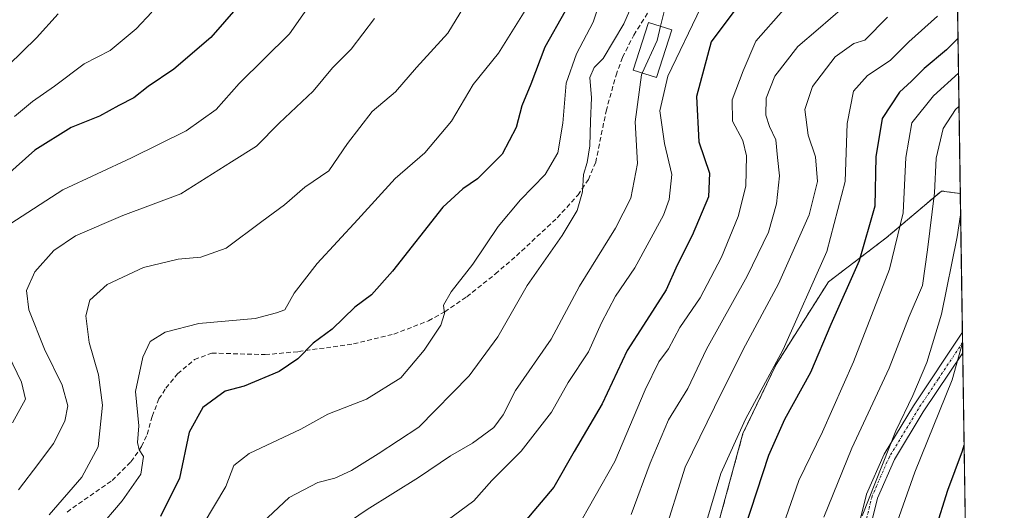
# Model space of a CAD drawing. Units: metres. Extents: x 599983 to 603408, y 4773120 to 4775484.
# Drawn here: x 603198 to 603408, y 4773722 to 4773827 of the extents above; entities that cross this region are included whole.
import ezdxf

# ---------------------------------------------------------------- set-up
doc = ezdxf.new("R2010")
doc.units = ezdxf.units.M
doc.header["$MEASUREMENT"] = 0
for name, pattern in [('TRAZO_Y_PUNTO', [1, 0.5, -0.25, 0, -0.25]), ('TRAZOS', [0.75, 0.5, -0.25]), ('TRAZOSX2', [1.5, 1, -0.5])]:
    doc.linetypes.add(name, pattern=pattern)
for name, color, linetype, lineweight in [('Arbolado forestal', 92, 'TRAZOS', 0), ('Arbolado forestal CxS', 92, 'Continuous', 0), ('Camino', 19, 'Continuous', 0), ('Camino Cxs', 19, 'Continuous', 0), ('Camino eje', 39, 'TRAZO_Y_PUNTO', 13), ('Comarca CxS', 133, 'Continuous', 0), ('Comunidad Autónoma CxS', 142, 'Continuous', 0), ('Curva de nivel maestra', 36, 'Continuous', 30), ('Curva de nivel normal', 36, 'Continuous', 0), ('Edificación', 1, 'Continuous', 13), ('Edificación Cxs', 1, 'Continuous', 13), ('Municipio CxS', 142, 'Continuous', 0), ('Provincia CxS', 1, 'Continuous', 0), ('Senda', 19, 'TRAZOSX2', 0)]:
    doc.layers.add(name, color=color, linetype=linetype, lineweight=lineweight)

# ---------------------------------------------------------------- blocks, each defined once
blk = doc.blocks.new('*U179')
at = {"layer": 'Curva de nivel normal', "color": 36, "linetype": 'Continuous', "lineweight": 0}
blk.add_polyline3d([(603369.4, 4773720.32, 540), (603375.36, 4773735.03, 540), (603383.35, 4773752.16, 540), (603387.62, 4773763.15, 540), (603390.47, 4773769.82, 540), (603391.55, 4773777.39, 540), (603393.09, 4773789.58, 540), (603393.42, 4773797, 540), (603394.88, 4773803.31, 540), (603397.56, 4773807.41, 540), (603398.29, 4773808.05, 540)], dxfattribs=at)
blk = doc.blocks.new('*U180')
at = {"layer": 'Curva de nivel normal', "color": 36, "linetype": 'Continuous', "lineweight": 0}
blk.add_polyline3d([(603393.72, 4773827.28, 555), (603387.58, 4773821.8, 555), (603383.58, 4773817.86, 555), (603378.72, 4773814.64, 555), (603375.78, 4773811.26, 555), (603374.41, 4773804.41, 555), (603373.99, 4773792, 555), (603370.05, 4773777.03, 555), (603360.7, 4773756.14, 555), (603352.66, 4773741.24, 555), (603347.39, 4773729.66, 555), (603343.97, 4773718.16, 555)], dxfattribs=at)
blk = doc.blocks.new('*U182')
at = {"layer": 'Curva de nivel normal', "color": 36, "linetype": 'Continuous', "lineweight": 0}
for points in [[(603330.63, 4773815.15, 585), (603330.45, 4773814.76, 585), (603329.12, 4773804.78, 585), (603329.57, 4773795.87, 585), (603328.18, 4773788.44, 585), (603324.91, 4773782.04, 585), (603317.19, 4773769.65, 585), (603311.15, 4773758.32, 585), (603303.54, 4773747.33, 585), (603300.87, 4773742.16, 585), (603298.92, 4773739.48, 585), (603294.37, 4773736.08, 585), (603289.66, 4773733.42, 585), (603282.8, 4773728.81, 585), (603271.87, 4773721.96, 585), (603266.53, 4773718.31, 585)], [(603396.58, 4773920.07, 585), (603391.83, 4773917.02, 585), (603388.28, 4773912.9, 585), (603387.31, 4773905.14, 585), (603387.51, 4773894.04, 585), (603385.09, 4773883.39, 585), (603380.07, 4773874.36, 585), (603374.79, 4773868.14, 585), (603371.66, 4773863.98, 585), (603368.04, 4773860.5, 585), (603361.08, 4773854.65, 585), (603346.72, 4773845.48, 585), (603341.7, 4773841.75, 585), (603339.74, 4773839.38, 585), (603336.52, 4773836.74, 585), (603334.9, 4773833.7, 585), (603335.52, 4773829.16, 585), (603334.55, 4773825.15, 585)]]:
    blk.add_polyline3d(points, dxfattribs=at)
blk = doc.blocks.new('*U188')
at = {"layer": 'Curva de nivel normal', "color": 36, "linetype": 'Continuous', "lineweight": 0}
blk.add_polyline3d([(603305.98, 4773829.06, 605), (603299.89, 4773819.38, 605), (603294.51, 4773812.72, 605), (603289.85, 4773804.88, 605), (603284.18, 4773798.14, 605), (603277.85, 4773792.67, 605), (603269.86, 4773783.87, 605), (603261.15, 4773774.51, 605), (603256.28, 4773768.15, 605), (603254.24, 4773764.56, 605), (603252.5, 4773763.92, 605), (603247.93, 4773762.75, 605), (603235.86, 4773761.7, 605), (603228.69, 4773759.84, 605), (603225.51, 4773757.82, 605), (603223.92, 4773754.49, 605), (603222.33, 4773747.16, 605), (603223.04, 4773739.83, 605), (603222.81, 4773736.29, 605), (603223.14, 4773734.68, 605), (603224.08, 4773733.29, 605), (603223.51, 4773729.5, 605), (603219.49, 4773723.83, 605), (603214.13, 4773717.5, 605)], dxfattribs=at)
blk = doc.blocks.new('*U190')
at = {"layer": 'Curva de nivel normal', "color": 36, "linetype": 'Continuous', "lineweight": 0}
blk.add_polyline3d([(603381.36, 4773708.79, 530), (603388.86, 4773729.9, 530), (603396.86, 4773749.67, 530), (603399.05, 4773757.55, 530)], dxfattribs=at)
blk = doc.blocks.new('*U191')
at = {"layer": 'Curva de nivel normal', "color": 36, "linetype": 'Continuous', "lineweight": 0}
blk.add_polyline3d([(603373.5, 4773829.08, 565), (603368.17, 4773824.57, 565), (603363.84, 4773820.85, 565), (603358.96, 4773814.47, 565), (603357.07, 4773809.82, 565), (603357.01, 4773806.15, 565), (603357.8, 4773803.72, 565), (603359.17, 4773800.92, 565), (603359.49, 4773797.14, 565), (603359.92, 4773793.21, 565), (603359.28, 4773787.26, 565), (603357.59, 4773781.2, 565), (603353.04, 4773771.78, 565), (603344.33, 4773756.16, 565), (603340.36, 4773747.82, 565), (603336.24, 4773741.13, 565), (603332.29, 4773731.82, 565), (603328.22, 4773720.86, 565)], dxfattribs=at)
blk = doc.blocks.new('*U196')
at = {"layer": 'Curva de nivel normal', "color": 36, "linetype": 'Continuous', "lineweight": 0}
blk.add_polyline3d([(603196.47, 4773805.9, 630), (603200.32, 4773809.1, 630), (603205.02, 4773812.39, 630), (603211.42, 4773817.15, 630), (603216.93, 4773819.98, 630), (603222.52, 4773824.58, 630), (603225.86, 4773828.14, 630)], dxfattribs=at)
blk = doc.blocks.new('*U214')
at = {"layer": 'Curva de nivel normal', "color": 36, "linetype": 'Continuous', "lineweight": 0}
blk.add_polyline3d([(603236.8, 4773718.73, 595), (603241.64, 4773726.83, 595), (603243.36, 4773731.35, 595), (603246.66, 4773733.9, 595), (603257.65, 4773739.08, 595), (603263.46, 4773742.33, 595), (603271.73, 4773745.5, 595), (603279.04, 4773750.09, 595), (603284.06, 4773755.98, 595), (603287.58, 4773761.31, 595), (603288.39, 4773763.8, 595), (603288.19, 4773765.61, 595), (603289.77, 4773768.44, 595), (603294.41, 4773774.37, 595), (603299.86, 4773782.37, 595), (603304.58, 4773788.06, 595), (603309.88, 4773793.49, 595), (603312.57, 4773798.15, 595), (603313.62, 4773804.49, 595), (603314.35, 4773813.02, 595), (603316.55, 4773819.26, 595), (603320.13, 4773826.01, 595), (603322.6, 4773833.48, 595)], dxfattribs=at)
blk = doc.blocks.new('*U215')
at = {"layer": 'Curva de nivel normal', "color": 36, "linetype": 'Continuous', "lineweight": 0}
blk.add_polyline3d([(603360.7, 4773718.5, 545), (603364.06, 4773728.16, 545), (603369.12, 4773738.5, 545), (603375.72, 4773753.49, 545), (603383.42, 4773773.25, 545), (603386.38, 4773785.28, 545), (603386.9, 4773797.13, 545), (603388.24, 4773804.55, 545), (603392.83, 4773810.32, 545), (603398.18, 4773815.12, 545)], dxfattribs=at)
blk = doc.blocks.new('*U227')
at = {"layer": 'Curva de nivel normal', "color": 36, "linetype": 'Continuous', "lineweight": 0}
blk.add_polyline3d([(603292.46, 4773829.2, 610), (603289.07, 4773823.66, 610), (603282.4, 4773816.38, 610), (603277.88, 4773811.14, 610), (603272.95, 4773806.98, 610), (603267.68, 4773800.14, 610), (603263.68, 4773794.3, 610), (603258.51, 4773790.81, 610), (603254.18, 4773787.02, 610), (603249.31, 4773783.46, 610), (603241.71, 4773777.75, 610), (603236.3, 4773775.82, 610), (603231.46, 4773775.43, 610), (603224.04, 4773773.62, 610), (603216.3, 4773769.98, 610), (603212.6, 4773766.65, 610), (603211.72, 4773763.28, 610), (603212.47, 4773757.58, 610), (603214.44, 4773750.74, 610), (603215.27, 4773744.24, 610), (603214.39, 4773735.35, 610), (603210.92, 4773728.85, 610), (603203.89, 4773720.82, 610)], dxfattribs=at)
blk = doc.blocks.new('*U243')
at = {"layer": 'Curva de nivel normal', "color": 36, "linetype": 'Continuous', "lineweight": 0}
blk.add_polyline3d([(603383.04, 4773827.13, 560), (603378.17, 4773822.16, 560), (603375.84, 4773821.45, 560), (603371.84, 4773818.65, 560), (603366.98, 4773812.31, 560), (603365.36, 4773807.4, 560), (603366.08, 4773801.92, 560), (603367.64, 4773797.28, 560), (603368.03, 4773791.98, 560), (603366.25, 4773784.89, 560), (603359.74, 4773770.12, 560), (603352.18, 4773756.1, 560), (603346.03, 4773743.83, 560), (603339.8, 4773730.97, 560), (603335, 4773715.72, 560)], dxfattribs=at)
blk = doc.blocks.new('*U249')
at = {"layer": 'Curva de nivel normal', "color": 36, "linetype": 'Continuous', "lineweight": 0}
blk.add_polyline3d([(603398.64, 4773784.91, 535), (603397.9, 4773780.15, 535), (603394.57, 4773763.7, 535), (603391.43, 4773753.34, 535), (603388.45, 4773746.3, 535), (603384.78, 4773738.74, 535), (603377.58, 4773720.61, 535)], dxfattribs=at)
blk = doc.blocks.new('*U271')
at = {"layer": 'Curva de nivel maestra', "color": 36, "linetype": 'Continuous', "lineweight": 30}
blk.add_polyline3d([(603398.07, 4773822.56, 550), (603395.64, 4773820.09, 550), (603390.83, 4773816.13, 550), (603388.14, 4773813.42, 550), (603385.58, 4773811.05, 550), (603381.9, 4773805.49, 550), (603380.5, 4773797.3, 550), (603380.33, 4773786.74, 550), (603376.94, 4773775.04, 550), (603370.92, 4773761.47, 550), (603366.55, 4773751.23, 550), (603361.01, 4773741.16, 550), (603357.62, 4773733.5, 550), (603352.48, 4773717.83, 550)], dxfattribs=at)
blk = doc.blocks.new('*U281')
at = {"layer": 'Curva de nivel maestra', "color": 36, "linetype": 'Continuous', "lineweight": 30}
blk.add_polyline3d([(603314.12, 4773828.37, 600), (603309.83, 4773820.71, 600), (603306.78, 4773812.79, 600), (603304.88, 4773808.13, 600), (603303.7, 4773803.56, 600), (603300.68, 4773797.82, 600), (603295.4, 4773792.55, 600), (603292.27, 4773790.42, 600), (603287.99, 4773786.55, 600), (603277.24, 4773772.82, 600), (603272.8, 4773767.82, 600), (603269.22, 4773765.14, 600), (603264.4, 4773760.46, 600), (603260.3, 4773757.5, 600), (603257.02, 4773754.16, 600), (603253.06, 4773751.42, 600), (603245.54, 4773748.27, 600), (603241.51, 4773747.2, 600), (603236.76, 4773743.74, 600), (603233.84, 4773738.46, 600), (603231.74, 4773728.65, 600), (603227.66, 4773720.44, 600)], dxfattribs=at)
blk = doc.blocks.new('*U288')
at = {"layer": 'Curva de nivel maestra', "color": 36, "linetype": 'Continuous', "lineweight": 30}
blk.add_polyline3d([(603393.28, 4773717.66, 525), (603395.94, 4773726.05, 525), (603399.01, 4773734.45, 525), (603399.38, 4773735.68, 525)], dxfattribs=at)

msp = doc.modelspace()

# ---------------------------------------------------------------- linework, layer by layer
at = {"layer": 'Arbolado forestal', "color": 92, "linetype": 'TRAZOS', "lineweight": 0}
for points in [[(603397.67, 4773848.36, 564.45), (603398.57, 4773789.43, 535.99)], [(603327.5, 4773674.94, 552.23), (603332.56, 4773676.73, 550.96), (603343.45, 4773689.92, 550.1), (603347.1, 4773695.15, 548.92), (603345.07, 4773712.26, 553.62), (603352.13, 4773738.17, 554.54), (603359.2, 4773752.88, 554.92), (603370.38, 4773770.55, 553.66), (603382.75, 4773779.96, 547.07), (603394.52, 4773789.97, 538.64), (603398.57, 4773789.43, 535.99)], [(603327.5, 4773674.94, 552.23), (603332.56, 4773676.73, 550.96), (603343.45, 4773689.92, 550.1), (603347.1, 4773695.15, 548.92), (603345.07, 4773712.26, 553.62), (603352.13, 4773738.17, 554.54), (603359.2, 4773752.88, 554.92), (603370.38, 4773770.55, 553.66), (603382.75, 4773779.96, 547.07), (603394.52, 4773789.97, 538.64), (603398.57, 4773789.43, 535.99)], [(603398.57, 4773789.43, 535.99), (603399.02, 4773759.81, 530.74), (603399.05, 4773757.61, 530.21), (603399.08, 4773755.4, 529.66), (603400.04, 4773692.47, 516.23)]]:
    msp.add_polyline3d(points, dxfattribs=at)
at = {"layer": 'Arbolado forestal CxS', "color": 92, "linetype": 'Continuous', "lineweight": 0}
msp.add_polyline3d([(603397.67, 4773848.36, 564.45), (603398.57, 4773789.43, 535.99), (603394.52, 4773789.97, 538.64), (603382.75, 4773779.96, 547.07), (603370.39, 4773770.54, 553.66), (603359.2, 4773752.88, 554.92), (603352.13, 4773738.17, 554.54), (603345.07, 4773712.26, 553.62), (603347.1, 4773695.15, 548.92), (603343.45, 4773689.92, 550.1), (603332.56, 4773676.73, 550.96), (603327.5, 4773674.94, 552.23), (603320.51, 4773672.47, 553.63), (603318.77, 4773673.1, 554.28), (603305.77, 4773697.18, 566.6), (603294.09, 4773718.82, 578.33), (603261.43, 4773715.92, 584.54), (603174.16, 4773700.79, 614.72), (603152.57, 4773697.05, 618.19), (603125.96, 4773694.25, 618.34), (603028.46, 4773683.98, 624.9), (603019.19, 4773682.9, 626.45), (602935.56, 4773673.1, 657.32)], dxfattribs=at)
msp.add_polyline3d([(603398.57, 4773789.43, 535.99), (603400.04, 4773692.47, 516.23), (603399.23, 4773691.66, 516.44), (603398.05, 4773674, 512.73), (603390.99, 4773665.17, 516.09), (603375.44, 4773660.26, 526.35), (603357.43, 4773654.57, 535.68), (603340.36, 4773663.4, 544.46), (603327.5, 4773674.94, 552.23), (603332.56, 4773676.73, 550.96), (603343.45, 4773689.92, 550.1), (603347.1, 4773695.15, 548.92), (603345.07, 4773712.26, 553.62), (603352.13, 4773738.17, 554.54), (603359.2, 4773752.88, 554.92), (603370.39, 4773770.54, 553.66), (603382.75, 4773779.96, 547.07), (603394.52, 4773789.97, 538.64), (603398.57, 4773789.43, 535.99)], close=True, dxfattribs=at)
at = {"layer": 'Camino', "color": 19, "linetype": 'Continuous', "lineweight": 0}
for points in [[(603375.62, 4773713.47, 534.4), (603378.54, 4773725.21, 535.2), (603382.29, 4773733.75, 535.05), (603388.55, 4773744.11, 534.05), (603399.02, 4773759.81, 530.74)], [(603399.02, 4773759.81, 530.74), (603399.08, 4773755.4, 529.66)], [(603399.08, 4773755.4, 529.66), (603390.67, 4773742.77, 532.31), (603384.52, 4773732.59, 533.3), (603380.91, 4773724.4, 533.33), (603378.05, 4773712.91, 532.91)]]:
    msp.add_polyline3d(points, dxfattribs=at)
at = {"layer": 'Camino Cxs', "color": 19, "linetype": 'Continuous', "lineweight": 0}
msp.add_polyline3d([(603375.62, 4773713.47, 534.4), (603378.54, 4773725.21, 535.2), (603382.29, 4773733.75, 535.05), (603388.55, 4773744.11, 534.05), (603399.02, 4773759.81, 530.74), (603399.08, 4773755.4, 529.66), (603390.67, 4773742.77, 532.31), (603384.52, 4773732.59, 533.3), (603380.91, 4773724.4, 533.33), (603378.05, 4773712.91, 532.91)], dxfattribs=at)
at = {"layer": 'Camino eje', "color": 39, "linetype": 'TRAZO_Y_PUNTO', "lineweight": 13}
msp.add_polyline3d([(603399.05, 4773757.6, 530.21), (603393.82, 4773749.76, 531.93), (603389.61, 4773743.44, 533.16), (603383.41, 4773733.17, 534.17), (603381.6, 4773729.08, 534.56), (603379.73, 4773724.81, 534.28), (603376.84, 4773713.19, 533.61)], dxfattribs=at)
at = {"layer": 'Comarca CxS', "color": 133, "linetype": 'Continuous', "lineweight": 0}
msp.add_polyline3d([(603407.97, 4773170.26, 396.31), (600017.33, 4773119.71, 431.4), (599983.34, 4775433.31, 744.81), (603372.84, 4775483.83, 250.28), (603407.97, 4773170.26, 396.31)], close=True, dxfattribs=at)
msp.add_polyline3d([(603407.97, 4773170.26, 396.31), (600017.33, 4773119.71, 431.4), (599983.34, 4775433.31, 744.81), (603372.84, 4775483.83, 250.28), (603407.97, 4773170.26, 396.31)], close=True, dxfattribs=at)
at = {"layer": 'Comunidad Autónoma CxS', "color": 142, "linetype": 'Continuous', "lineweight": 0}
msp.add_polyline3d([(603407.97, 4773170.26, 396.31), (600017.33, 4773119.71, 431.4), (599983.34, 4775433.31, 744.81), (603372.84, 4775483.83, 250.28), (603407.97, 4773170.26, 396.31)], close=True, dxfattribs=at)
msp.add_polyline3d([(603407.97, 4773170.26, 396.31), (600017.33, 4773119.71, 431.4), (599983.34, 4775433.31, 744.81), (603372.84, 4775483.83, 250.28), (603407.97, 4773170.26, 396.31)], close=True, dxfattribs=at)
at = {"layer": 'Curva de nivel maestra', "color": 36, "linetype": 'Continuous', "lineweight": 30}
for points in [[(603246.74, 4773832.31, 625), (603238.42, 4773822.75, 625), (603230.54, 4773816.02, 625), (603225.04, 4773812.27, 625), (603222.01, 4773809.89, 625), (603218.78, 4773808.23, 625), (603214.64, 4773805.93, 625), (603208.62, 4773803.54, 625), (603200.84, 4773798.69, 625), (603188.84, 4773788, 625)], [(603351.23, 4773829.71, 575), (603345.37, 4773821.82, 575), (603342.19, 4773810.17, 575), (603342.72, 4773800.47, 575), (603345.01, 4773793.79, 575), (603344.75, 4773788.72, 575), (603341.31, 4773780.49, 575), (603338.06, 4773774.15, 575), (603335.7, 4773768.86, 575), (603330.88, 4773761.33, 575), (603327.38, 4773755.87, 575), (603322.06, 4773744.5, 575), (603316.08, 4773734.32, 575), (603311.73, 4773726.75, 575), (603305.51, 4773719.4, 575)]]:
    msp.add_polyline3d(points, dxfattribs=at)
at = {"layer": 'Curva de nivel normal', "color": 36, "linetype": 'Continuous', "lineweight": 0}
for points in [[(603263.27, 4773835.08, 620), (603255.27, 4773823.52, 620), (603244.53, 4773812.96, 620), (603239.6, 4773807.39, 620), (603233.19, 4773802.84, 620), (603221.52, 4773797.04, 620), (603206.86, 4773790.22, 620), (603195.69, 4773783.02, 620)], [(603243.75, 4773713.75, 590), (603255.18, 4773724.53, 590), (603261.28, 4773727.73, 590), (603264.91, 4773728.67, 590), (603268.5, 4773730.26, 590), (603274.17, 4773733.84, 590), (603282.9, 4773739.54, 590), (603293.62, 4773750.5, 590), (603299.75, 4773758.82, 590), (603306.06, 4773769.82, 590), (603313.5, 4773780.49, 590), (603316.73, 4773785.82, 590), (603317.82, 4773789.82, 590), (603318.04, 4773793.49, 590), (603318.83, 4773796.05, 590), (603319.41, 4773799.61, 590), (603319.53, 4773804.86, 590), (603319.81, 4773809.84, 590), (603319.44, 4773814.19, 590), (603320.36, 4773816.33, 590), (603322.3, 4773818.24, 590), (603326.69, 4773825.7, 590), (603331.1, 4773835.87, 590)], [(603195.19, 4773816.82, 635), (603201.19, 4773822.68, 635), (603205.86, 4773827.8, 635)], [(603343.15, 4773829.14, 580), (603336.11, 4773814.48, 580), (603334.38, 4773807.12, 580), (603335.34, 4773800.14, 580), (603336.92, 4773793.49, 580), (603336.37, 4773788.18, 580), (603335.18, 4773784.83, 580), (603329.03, 4773773.53, 580), (603324.91, 4773767.5, 580), (603321.88, 4773761.82, 580), (603319.15, 4773755.64, 580), (603314.77, 4773749.06, 580), (603311.24, 4773742.73, 580), (603304.73, 4773734.43, 580), (603298.48, 4773728.16, 580), (603294.64, 4773723.83, 580), (603288.94, 4773719.57, 580)], [(603360.83, 4773828.64, 570), (603354.85, 4773821.97, 570), (603352.21, 4773815.67, 570), (603349.82, 4773809.42, 570), (603349.92, 4773804.9, 570), (603352.08, 4773800.73, 570), (603352.86, 4773797.51, 570), (603352.72, 4773791.03, 570), (603351.11, 4773784.5, 570), (603347.57, 4773775.84, 570), (603342.98, 4773767.16, 570), (603338.66, 4773760.79, 570), (603336.26, 4773756.27, 570), (603334.18, 4773753.45, 570), (603331.27, 4773747.48, 570), (603324.76, 4773732.21, 570), (603316.33, 4773717.37, 570)], [(603273.39, 4773826.81, 615), (603268.41, 4773820.28, 615), (603264.44, 4773816.31, 615), (603260.32, 4773811.3, 615), (603253.05, 4773804.44, 615), (603248.18, 4773799.56, 615), (603242.85, 4773796.22, 615), (603232.05, 4773789.36, 615), (603219.64, 4773784.72, 615), (603209.57, 4773780.42, 615), (603204.93, 4773777.28, 615), (603200.82, 4773772.69, 615), (603199.08, 4773768.69, 615), (603199.55, 4773764.6, 615), (603202.88, 4773756.16, 615), (603206.68, 4773748.5, 615), (603207.88, 4773744.07, 615), (603207.28, 4773740.8, 615), (603204.86, 4773736.07, 615), (603201.67, 4773731.83, 615), (603197.39, 4773726.16, 615)], [(603334.55, 4773825.15, 585), (603333.82, 4773822.12, 585), (603330.63, 4773815.15, 585)], [(603194.32, 4773756.86, 620), (603198.03, 4773749.16, 620), (603198.82, 4773745.5, 620), (603196.07, 4773740.47, 620)]]:
    msp.add_polyline3d(points, dxfattribs=at)
at = {"layer": 'Edificación', "color": 1, "linetype": 'Continuous', "lineweight": 13}
msp.add_polyline3d([(603336.94, 4773824.38, 592.1), (603333.65, 4773814.18, 593.31), (603328.65, 4773815.79, 593.03), (603331.94, 4773825.99, 586.72), (603336.94, 4773824.38, 592.1)], dxfattribs=at)
at = {"layer": 'Edificación Cxs', "color": 1, "linetype": 'Continuous', "lineweight": 13}
msp.add_polyline3d([(603336.94, 4773824.38, 592.1), (603333.65, 4773814.18, 593.31), (603328.65, 4773815.79, 593.03), (603331.94, 4773825.99, 586.72), (603336.94, 4773824.38, 592.1)], close=True, dxfattribs=at)
at = {"layer": 'Municipio CxS', "color": 142, "linetype": 'Continuous', "lineweight": 0}
for points in [[(603394.38, 4774065.07, 632.39), (603402.42, 4773536.09, 489), (603402.42, 4773536.09, 489), (603343.64, 4773604.39, 521.63), (603342.84, 4773604.8, 521.96), (603339.52, 4773606.55, 523.51), (603338.69, 4773606.99, 523.91), (603176.87, 4773692.12, 610.48), (603173.67, 4773693.8, 612.68), (603082.75, 4773679.75, 613.36), (602994.9, 4773666.17, 622.08), (602881.63, 4773647.56, 677.11)], [(603394.38, 4774065.07, 632.39), (603402.42, 4773536.09, 489), (603402.42, 4773536.09, 489), (603343.64, 4773604.39, 521.63), (603342.84, 4773604.8, 521.96), (603339.52, 4773606.55, 523.51), (603338.69, 4773606.99, 523.91), (603176.87, 4773692.12, 610.48), (603173.67, 4773693.8, 612.68), (603082.75, 4773679.75, 613.36), (602994.9, 4773666.17, 622.08), (602881.63, 4773647.55, 677.11)]]:
    msp.add_polyline3d(points, dxfattribs=at)
at = {"layer": 'Provincia CxS', "color": 1, "linetype": 'Continuous', "lineweight": 0}
msp.add_polyline3d([(603407.97, 4773170.26, 396.31), (600017.33, 4773119.71, 431.4), (599983.34, 4775433.31, 744.81), (603372.84, 4775483.83, 250.28), (603394.38, 4774065.07, 632.39), (603402.42, 4773536.09, 489), (603407.97, 4773170.26, 396.31)], close=True, dxfattribs=at)
msp.add_polyline3d([(603407.97, 4773170.26, 396.31), (600017.33, 4773119.71, 431.4), (599983.34, 4775433.31, 744.81), (603372.84, 4775483.83, 250.28), (603394.38, 4774065.07, 632.39), (603402.42, 4773536.09, 489), (603407.97, 4773170.26, 396.31)], close=True, dxfattribs=at)
at = {"layer": 'Senda', "color": 19, "linetype": 'TRAZOSX2', "lineweight": 0}
msp.add_polyline3d([(603207.73, 4773721.41, 608.57), (603217.38, 4773728.16, 606.48), (603221.39, 4773732.16, 605.28), (603223.65, 4773735.39, 604.67), (603224.84, 4773737.98, 604.37), (603225.91, 4773741.84, 603.8), (603227.37, 4773745.55, 603.01), (603228.86, 4773747.89, 602.64), (603231.36, 4773750.93, 602.55), (603234.98, 4773753.97, 602.35), (603238.69, 4773755.35, 602.39), (603250.09, 4773755.02, 601.52), (603257.19, 4773755.66, 600.54), (603268.94, 4773757.34, 598.16), (603277.57, 4773759.39, 597.02), (603284.94, 4773762.25, 595.54), (603288.42, 4773764.19, 594.91), (603293.11, 4773767.39, 593.83), (603299.25, 4773772.27, 593.04), (603303.74, 4773776.13, 591.95), (603312.46, 4773784.26, 590.77), (603316.9, 4773789.13, 589.96), (603319.11, 4773792.44, 589.62), (603320.67, 4773796.1, 589.67), (603322.9, 4773807.04, 588.64), (603325.01, 4773814.72, 587.93), (603326.4, 4773818.52, 587.71), (603328.81, 4773823.29, 587.99), (603333.06, 4773829.97, 585.94)], dxfattribs=at)

# ---------------------------------------------------------------- block references
at = {"layer": 'Curva de nivel maestra', "color": 36, "linetype": 'Continuous', "lineweight": 30}
for name in ['*U288', '*U271', '*U281']:
    msp.add_blockref(name, (0, 0), dxfattribs=at)
at = {"layer": 'Curva de nivel normal', "color": 36, "linetype": 'Continuous', "lineweight": 0}
for name in ['*U190', '*U249', '*U179', '*U215', '*U180', '*U243', '*U191', '*U182', '*U214', '*U188', '*U227', '*U196']:
    msp.add_blockref(name, (0, 0), dxfattribs=at)

doc.saveas('drawing.dxf')
